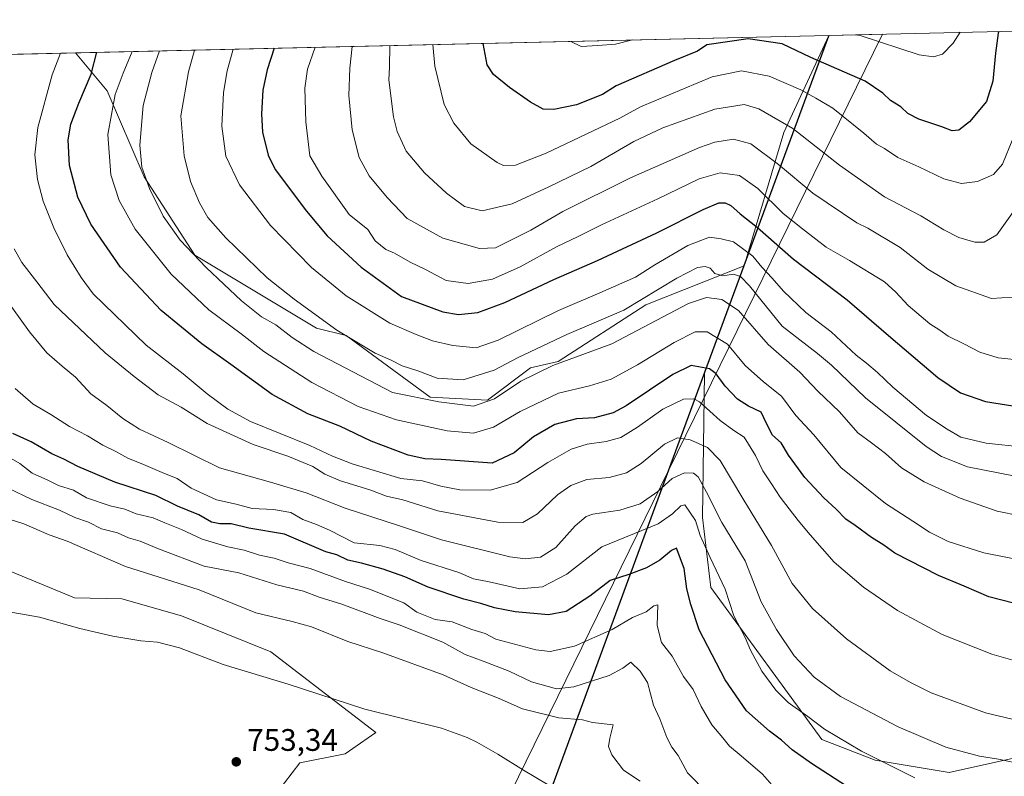
# Model space of a CAD drawing. Units: metres. Extents: x 658776 to 661232, y 4723313 to 4725679.
# Drawn here: x 660547 to 660864, y 4725435 to 4725679 of the extents above; entities that cross this region are included whole.
import ezdxf

# ---------------------------------------------------------------- set-up
doc = ezdxf.new("R2010")
doc.units = ezdxf.units.M
doc.header["$MEASUREMENT"] = 0
for name, color, linetype, lineweight in [('Arbolado forestal CxS', 92, 'Continuous', 0), ('Comarca', 135, 'Continuous', 13), ('Comarca CxS', 21, 'Continuous', 0), ('Comunidad autónoma', 142, 'Continuous', 30), ('Comunidad Autónoma CxS', 142, 'Continuous', 0), ('Cultivos herbáceos CxS', 92, 'Continuous', 0), ('Curva de nivel maestra', 30, 'Continuous', 30), ('Curva de nivel normal', 30, 'Continuous', 0), ('Espacio natural protegido', 121, 'Continuous', 13), ('Espacio natural protegido CxS', 121, 'Continuous', 0), ('Matorral CxS', 135, 'Continuous', 0), ('Municipio', 91, 'Continuous', 13), ('Municipio CxS', 4, 'Continuous', 0), ('Provincia', 7, 'Continuous', 0), ('Provincia CxS', 1, 'Continuous', 0), ('Punto de cota en terreno', 7, 'Continuous', 0), ('Rótulo de punto de cota en terreno', 7, 'Continuous', 0)]:
    doc.layers.add(name, color=color, linetype=linetype, lineweight=lineweight)
doc.styles.add('Style-Arial', font='txt')

# ---------------------------------------------------------------- blocks, each defined once
blk = doc.blocks.new('5PATER')
at = {"layer": 'Provincia CxS', "linetype": 'Continuous', "lineweight": 0}
h = blk.add_hatch(color=51, dxfattribs=at)
edge = h.paths.add_edge_path()
edge.add_ellipse((0, 0), major_axis=(-0.1095731443231308, -0.1110710700762829), ratio=0.9994222409660322, start_angle=0, end_angle=360)

msp = doc.modelspace()

# ---------------------------------------------------------------- linework, layer by layer
at = {"layer": 'Arbolado forestal CxS', "color": 92, "linetype": 'Continuous', "lineweight": 0, "extrusion": (0.01190048269316774, 0.0002759080520077692, 0.9999291486832537), "elevation": 10021.74826410073, "flags": 128}
msp.add_lwpolyline([(660750.5902124739, 4725670.990190413), (660968.0947312334, 4725676.032590604)], dxfattribs=at)
at = {"layer": 'Arbolado forestal CxS', "color": 92, "linetype": 'Continuous', "lineweight": 0, "extrusion": (-0.2344247737744767, -0.005435038588154869, 0.9721190697627172), "elevation": -179763.6605802944, "flags": 128}
msp.add_lwpolyline([(-4709087.578799209, 748641.3002333726), (-4709087.578799209, 748890.7042856195)], dxfattribs=at)
at = {"layer": 'Arbolado forestal CxS', "color": 92, "linetype": 'Continuous', "lineweight": 0, "extrusion": (0.095092308901886, -0.4750256340363501, 0.8748188954269747), "elevation": -2181231.250565639, "flags": 128}
msp.add_lwpolyline([(1575550.782964212, 3940625.337223244), (1575530.451864403, 3940593.611974404), (1575509.449754586, 3940548.302457568)], dxfattribs=at)
msp.add_lwpolyline([(1575550.782964212, 3940625.337223244), (1575530.451864403, 3940593.611974404), (1575509.449754586, 3940548.302457568)], dxfattribs=at)
at = {"layer": 'Arbolado forestal CxS', "color": 92, "linetype": 'Continuous', "lineweight": 0}
for points in [[(660941.1076999997, 4725457.4619, 788.2572999999975), (660846.2329000002, 4725436.369100001, 782.2869000000064), (660822.4205, 4725440.337900001, 780.0442999999942), (660805.2225000003, 4725446.952500001, 778.451199999996), (660769.5038000002, 4725495.9005, 777.4339000000036), (660766.8579000002, 4725518.390100001, 780.928700000004), (660767.5658999998, 4725564.918500001, 799.3525999999983), (660773.1838999996, 4725580.186699999, 806.4572000000044), (660780.2445, 4725599.3751, 816.7054000000062), (660780.2467, 4725599.381800001, 816.7091999999975), (660793.0597999999, 4725642.370800001, 838.6594000000041), (660807.5475000005, 4725673.575400001, 854.0286000000051), (661025.0366000002, 4725678.617799999, 851.4388000000035), (661017.7059000004, 4725658.8717, 845.5785000000034), (661015.0294000005, 4725652.0483, 842.4195000000036), (661004.5719, 4725626.761299999, 831.2658999999985), (660993.8302999996, 4725600.7457, 819.3196999999927)], [(660780.2467, 4725599.381800001, 816.7091999999975), (660748.6903999997, 4725586.8737, 815.7978000000003), (660720.3967000004, 4725568.608300001, 811.9233999999997), (660711.5346999997, 4725566.553300001, 813.4106999999932), (660697.7267000005, 4725556.154899999, 811.670499999993), (660679.2834999999, 4725557.116900001, 811.2932000000002), (660652.2698999997, 4725576.996900001, 815.032600000006), (660642.7001, 4725579.3781, 813.4560000000056), (660603.5555999996, 4725602.8685, 809.7690000000002), (660587.2566999998, 4725628.0123, 809.0877000000038), (660575.3642999995, 4725655.7711, 801.9345999999932), (660565.1623000001, 4725667.955800001, 795.5464000000065), (660807.5475000005, 4725673.575400001, 854.0286000000051), (660793.0597999999, 4725642.370800001, 838.6594000000041)]]:
    msp.add_polyline3d(points, close=True, dxfattribs=at)
for points in [[(660565.1622000001, 4725667.956, 795.5464000000065), (660575.3642999995, 4725655.7711, 801.9345999999932), (660587.2566999998, 4725628.0123, 809.0877000000038), (660603.5555999996, 4725602.8685, 809.7690000000002), (660642.7001, 4725579.3781, 813.4560000000056), (660652.2698999997, 4725576.996900001, 815.032600000006), (660679.2834999999, 4725557.116900001, 811.2932000000002), (660697.7267000005, 4725556.154899999, 811.670499999993), (660711.5346999997, 4725566.553300001, 813.4106999999932), (660720.3967000004, 4725568.608300001, 811.9233999999997), (660748.6903999997, 4725586.8737, 815.7978000000003), (660780.2467, 4725599.381800001, 816.7091999999975)], [(660780.2467, 4725599.381800001, 816.7091999999975), (660780.2445, 4725599.3751, 816.7054000000062), (660773.1838999996, 4725580.186699999, 806.4572000000044), (660767.5658999998, 4725564.918500001, 799.3525999999983), (660766.8579000002, 4725518.390100001, 780.928700000004), (660769.5038000002, 4725495.9005, 777.4339000000036), (660805.2225000003, 4725446.952500001, 778.451199999996), (660822.4205, 4725440.337900001, 780.0442999999942), (660846.2329000002, 4725436.369100001, 782.2869000000064), (660941.1076999997, 4725457.4619, 788.2572999999975)]]:
    msp.add_polyline3d(points, dxfattribs=at)
at = {"layer": 'Comarca', "color": 135, "linetype": 'Continuous', "lineweight": 13, "flags": 128}
for points in [[(660756.0810000012, 4725533.784400002), (660807.474900001, 4725673.466000002), (660807.5197860568, 4725673.574766207)], [(660778.6881000003, 4724544.391100002), (660774.4020000016, 4724565.384999999), (660766.6151000018, 4724584.472000001), (660710.4350000016, 4724732.142100002), (660709.4571000012, 4724757.403100003), (660706.4259000017, 4724832.291000001), (660705.7079000019, 4724892.8861), (660710.3431000012, 4725001.674099999), (660714.2891000012, 4725074.664000002), (660715.1609000008, 4725090.771099999), (660715.8280000014, 4725098.542099999), (660717.7540999996, 4725138.910099999), (660717.9711000001, 4725143.464100001), (660715.1480000019, 4725179.9801), (660704.2900999998, 4725381.844100002), (660707.4119000002, 4725401.506100002), (660720.4650000008, 4725436.9851), (660756.0810000012, 4725533.784400002)]]:
    msp.add_lwpolyline(points, dxfattribs=at)
at = {"layer": 'Comarca CxS', "color": 21, "linetype": 'Continuous', "lineweight": 0, "flags": 128}
msp.add_lwpolyline([(658776.2100011986, 4725626.479982734), (660807.5198525571, 4725673.574778286), (660807.4749400008, 4725673.466000001), (660756.0810105501, 4725533.78439612), (660720.4650000003, 4725436.985059999), (660707.4119399999, 4725401.506119999), (660704.2900599987, 4725381.84412), (660715.1479999992, 4725179.980059999), (660717.9710599991, 4725143.46406), (660717.7540599986, 4725138.91006), (660715.828000001, 4725098.542119998), (660715.1609400006, 4725090.771119999), (660714.2890600002, 4725074.664000001), (660710.3430600002, 4725001.67412), (660705.7079399994, 4724892.886059999), (660706.4259400015, 4724832.291), (660709.4570600002, 4724757.403060001), (660710.4349999988, 4724732.142120002), (660766.6150600007, 4724584.472), (660774.4019999988, 4724565.385), (660778.6880599993, 4724544.391060001)], dxfattribs=at)
at = {"layer": 'Comunidad autónoma', "color": 142, "linetype": 'Continuous', "lineweight": 30, "flags": 128}
for points in [[(660756.0810000012, 4725533.784400002), (660807.474900001, 4725673.466000002), (660807.5197860568, 4725673.574766207)], [(660778.6881000003, 4724544.391100002), (660774.4020000016, 4724565.384999999), (660766.6151000018, 4724584.472000001), (660710.4350000016, 4724732.142100002), (660709.4571000012, 4724757.403100003), (660706.4259000017, 4724832.291000001), (660705.7079000019, 4724892.8861), (660710.3431000012, 4725001.674099999), (660714.2891000012, 4725074.664000002), (660715.1609000008, 4725090.771099999), (660715.8280000014, 4725098.542099999), (660717.7540999996, 4725138.910099999), (660717.9711000001, 4725143.464100001), (660715.1480000019, 4725179.9801), (660704.2900999998, 4725381.844100002), (660707.4119000002, 4725401.506100002), (660720.4650000008, 4725436.9851), (660756.0810000012, 4725533.784400002)]]:
    msp.add_lwpolyline(points, dxfattribs=at)
at = {"layer": 'Comunidad Autónoma CxS', "color": 142, "linetype": 'Continuous', "lineweight": 0, "flags": 128}
msp.add_lwpolyline([(658776.2100011986, 4725626.479982734), (660807.5198525571, 4725673.574778286), (660807.4749400008, 4725673.466000001), (660756.0810105501, 4725533.78439612), (660720.4650000003, 4725436.985059999), (660707.4119399999, 4725401.506119999), (660704.2900599987, 4725381.84412), (660715.1479999992, 4725179.980059999), (660717.9710599991, 4725143.46406), (660717.7540599986, 4725138.91006), (660715.828000001, 4725098.542119998), (660715.1609400006, 4725090.771119999), (660714.2890600002, 4725074.664000001), (660710.3430600002, 4725001.67412), (660705.7079399994, 4724892.886059999), (660706.4259400015, 4724832.291), (660709.4570600002, 4724757.403060001), (660710.4349999988, 4724732.142120002), (660766.6150600007, 4724584.472), (660774.4019999988, 4724565.385), (660778.6880599993, 4724544.391060001)], dxfattribs=at)
at = {"layer": 'Cultivos herbáceos CxS', "color": 92, "linetype": 'Continuous', "lineweight": 0}
for points in [[(660336.1305000001, 4725662.646000001, 762.8013999999966), (660346.0970999999, 4725656.065099999, 763.2415000000037), (660356.3583000004, 4725645.553099999, 762.8175000000047), (660378.0897000004, 4725621.6481, 761.776199999993), (660411.4123000001, 4725600.641100001, 762.904999999999), (660436.0411, 4725578.183700001, 762.950800000006), (660454.1501000002, 4725532.5471, 757.8951999999991), (660499.8145000003, 4725525.829299999, 758.2595000000001), (660538.5953000003, 4725503.394500001, 756.2387000000017), (660564.8183000004, 4725492.614900001, 755.6272999999928), (660580.0743000006, 4725492.2347, 756.7195999999968), (660599.2253000002, 4725486.8375, 756.6588999999949), (660628.0081000002, 4725475.246099999, 756.4505000000064), (660661.7287, 4725449.2777, 754.1546999999993), (660651.9407000003, 4725442.390100001, 753.3341999999975), (660637.3712999999, 4725439.495300001, 753.0329999999958), (660627.4168999996, 4725426.6205, 752.8102000000072)], [(660538.5953000003, 4725503.394500001, 756.2387000000017), (660564.8183000004, 4725492.614900001, 755.6272999999928), (660580.0743000006, 4725492.2347, 756.7195999999968), (660599.2253000002, 4725486.8375, 756.6588999999949), (660628.0081000002, 4725475.246099999, 756.4505000000064), (660661.7287, 4725449.2777, 754.1546999999993), (660651.9407000003, 4725442.390100001, 753.3341999999975), (660637.3712999999, 4725439.495300001, 753.0329999999958), (660627.4168999996, 4725426.6205, 752.8102000000072), (660631.3529000003, 4725419.060500001, 752.4529999999941), (660626.4067000002, 4725410.717700001, 752.2617000000029), (660607.0482999999, 4725390.058900001, 752.3638999999966), (660589.3772999998, 4725382.7733, 752.8635000000068), (660574.5994999995, 4725392.692299999, 752.9437999999938), (660560.7594999997, 4725393.604499999, 753.199099999998), (660543.2975000005, 4725400.1557, 753.5181000000011)]]:
    msp.add_polyline3d(points, dxfattribs=at)
at = {"layer": 'Curva de nivel maestra', "color": 30, "linetype": 'Continuous', "lineweight": 30, "flags": 128}
for points, elevation in [([(660862.1771000001, 4725674.842), (660862.0099999999, 4725674.3101), (660861.1200000001, 4725667.880100001), (660860.2699999996, 4725658.880100001), (660858.25, 4725652.3101), (660852.7699999996, 4725645.770099999), (660849.3399999999, 4725643.030099999), (660847.2000000002, 4725642.8201), (660843.8700000001, 4725644.100099999), (660836.4600000001, 4725646.610099999), (660832.9100000003, 4725648.460100001), (660830.7300000006, 4725650.5801), (660827.4000000004, 4725652.5801), (660824.8399999999, 4725655.020099999), (660819.1699999999, 4725658.860099999), (660801.7699999996, 4725666.5001), (660792.5199999996, 4725670.8201), (660781.5499999998, 4725672.5001), (660768.2400000002, 4725670.540100001), (660765.3099999997, 4725668.540100001), (660757.8499999996, 4725665.4801), (660739.0800000001, 4725657.350099999), (660734.7000000002, 4725654.5801), (660726.2999999998, 4725651.200099999), (660719.0800000001, 4725649.6801), (660715.6500000004, 4725649.840100001), (660711.5199999996, 4725652.050100001), (660704.8300000001, 4725656.790100001), (660699.5999999996, 4725660.950099999), (660697.6100000005, 4725664.090100001), (660696.3145000003, 4725670.9965)], 850), ([(660629.0601000005, 4725669.4373), (660626.79, 4725662.450099999), (660625.4199999999, 4725655.890100001), (660625.04, 4725648.3301), (660625.2999999998, 4725642.4101), (660627.1900000004, 4725635.0601), (660629.3799999999, 4725630.380100001), (660639.4500000002, 4725617.0001), (660646.0800000001, 4725609.030099999), (660657.0999999996, 4725598.9901), (660670, 4725589.520099999), (660683.3200000003, 4725584.640100001), (660688.3300000001, 4725583.800100001), (660694.5800000001, 4725584.380100001), (660703.2999999998, 4725587.610099999), (660719.0099999999, 4725595.040100001), (660733.0700000003, 4725601.110099999), (660752.2000000002, 4725610.030099999), (660767.0599999997, 4725617.520099999), (660772.1399999997, 4725619.6601), (660774.1799999997, 4725619.700099999), (660775.9800000006, 4725618.840100001), (660779, 4725616.190099999), (660784.54, 4725611.720100001), (660796.2000000002, 4725601.540100001), (660813.3899999997, 4725588.5001), (660826.6799999997, 4725577.020099999), (660842.5899999999, 4725563.450099999), (660849.8399999999, 4725558.5001), (660857.9600000001, 4725555.710100001), (660869.3899999997, 4725553.9901)], 825), ([(660866.9699999997, 4725490.840100001), (660859, 4725492.870100001), (660851.0700000003, 4725496.360099999), (660842.8499999996, 4725499.770099999), (660828.7199999997, 4725506.920100001), (660825.1699999999, 4725509.530099999), (660821.25, 4725511.950099999), (660815.9600000001, 4725515.9101), (660812.9800000006, 4725517.860099999), (660809.8600000005, 4725521.140100001), (660805.8700000001, 4725524.7301), (660799.7599999999, 4725531.300100001), (660794.5, 4725538.4801), (660792.1600000003, 4725542.460100001), (660789.3399999999, 4725544.970100001), (660787.4400000004, 4725548.710100001), (660785.7800000003, 4725552.3201), (660781.6399999997, 4725554.290100001), (660778.1799999997, 4725556.520099999), (660774.2000000002, 4725560.670100001), (660771.3099999997, 4725564.610099999), (660769.1600000003, 4725566.290100001), (660763.2800000003, 4725567.350099999), (660757.2800000003, 4725564.4901), (660742.3600000005, 4725554.3201), (660738.0800000001, 4725552.1601), (660732.0800000001, 4725550.5101), (660726.3700000001, 4725550.130100001), (660719.3799999999, 4725548.380100001), (660712.5499999998, 4725544.4001), (660706.2999999998, 4725539.2301), (660699.2000000002, 4725535.970100001), (660682.8499999996, 4725537.130100001), (660677.5, 4725537.340100001), (660672.1500000004, 4725538.4901), (660660.2400000002, 4725543.050100001), (660650.2199999997, 4725547.8201), (660639.9500000002, 4725551.8201), (660628.4000000004, 4725557.9801), (660615.1100000005, 4725567.690099999), (660605.7999999998, 4725574.290100001), (660592.6799999997, 4725585.090100001), (660579.6600000003, 4725598.970100001), (660570.0999999996, 4725612.8201), (660565.9000000004, 4725621.5601), (660563.1799999997, 4725631.6501), (660562.7599999999, 4725639.950099999), (660563.6299999999, 4725645.050100001), (660566.25, 4725651.720100001), (660570.1900000004, 4725661.140100001), (660572.0033, 4725668.114399999)], 800.0000000000001), ([(660813.2000000002, 4725431.9801), (660801.9000000004, 4725439.2601), (660795.7699999996, 4725443.720100001), (660792.2699999996, 4725446.8201), (660788.4199999999, 4725449.7301), (660780.9800000006, 4725456.190099999), (660774.2100000001, 4725466.2401), (660765.7999999998, 4725482.340100001), (660763.0800000001, 4725490.450099999), (660761.7999999998, 4725495.530099999), (660760.9299999997, 4725502.030099999), (660758.5199999996, 4725508.550100001), (660756.8700000001, 4725507.860099999), (660753.2000000002, 4725504.720100001), (660748.8700000001, 4725502.200099999), (660743.2000000002, 4725500.090100001), (660737.2000000002, 4725498.1801), (660730.6399999997, 4725493.130100001), (660722.9699999997, 4725488.2301), (660717.3099999997, 4725487.100099999), (660706.6299999999, 4725488.120100001), (660699.9699999997, 4725489.4001), (660695.6100000005, 4725490.800100001), (660690.0700000003, 4725492.200099999), (660678.6600000003, 4725496.0101), (660671.0599999997, 4725499.300100001), (660664.1799999997, 4725501.8201), (660657.2199999997, 4725503.7501), (660652.8200000003, 4725504.670100001), (660649.2199999997, 4725506.390100001), (660645.7000000002, 4725507.4001), (660632.3799999999, 4725513.0601), (660620.9500000002, 4725514.960100001), (660615.2699999996, 4725516.380100001), (660611.54, 4725516.4001), (660608.8700000001, 4725516.9801), (660604.8200000003, 4725519.2401), (660598, 4725522.120100001), (660591.04, 4725525.460100001), (660577.7699999996, 4725529.840100001), (660565.8799999999, 4725534.8101), (660561.4400000004, 4725537.1601), (660557.5899999999, 4725538.9101), (660550.9000000004, 4725542.7601), (660545, 4725545.450099999)], 775)]:
    msp.add_lwpolyline(points, dxfattribs=dict(at, elevation=elevation))
at = {"layer": 'Curva de nivel normal', "color": 30, "linetype": 'Continuous', "lineweight": 0, "flags": 128}
for points, elevation in [([(660816.1339999996, 4725673.774599999), (660817.5499999998, 4725673.550100001), (660836.6100000005, 4725667.3101), (660841.2000000002, 4725666.630100001), (660844.0999999996, 4725667.4801), (660847.5499999998, 4725671.110099999), (660849.7937000003, 4725674.555000001)], 855), ([(660870.2199999997, 4725541.030099999), (660858.1600000003, 4725542.350099999), (660850.0099999999, 4725544.3201), (660845.6100000005, 4725546.8201), (660838.9100000003, 4725551.300100001), (660828.1200000001, 4725560.3201), (660823.2100000001, 4725565.050100001), (660819.6500000004, 4725568.100099999), (660816.3600000005, 4725570.690099999), (660808.3200000003, 4725578.130100001), (660800.0800000001, 4725584.420100001), (660792.8899999997, 4725591.2601), (660789.29, 4725595.450099999), (660785.9199999999, 4725598.940099999), (660783.0599999997, 4725602.550100001), (660776.8499999996, 4725607.110099999), (660772.8300000001, 4725608.140100001), (660769.1100000005, 4725608.630100001), (660762.1500000004, 4725605.920100001), (660751.54, 4725599.710100001), (660745.2800000003, 4725595.8201), (660733.8600000005, 4725590.710100001), (660720.5099999999, 4725585.0601), (660701.1900000004, 4725575.5101), (660694.0300000003, 4725573.0701), (660686.5899999999, 4725573.8101), (660680.0300000003, 4725575.3301), (660674.75, 4725577.350099999), (660666.3200000003, 4725580.950099999), (660652.2100000001, 4725589.720100001), (660641.0599999997, 4725598.9001), (660627.9400000004, 4725612.440099999), (660617.9000000004, 4725625.440099999), (660613.4800000006, 4725634.6501), (660612.2000000002, 4725644.390100001), (660612.7199999997, 4725655.210100001), (660613.9699999997, 4725662.1501), (660615.9107999997, 4725669.1325)], 820), ([(660642.2609000001, 4725669.7434), (660639.8099999997, 4725662.7501), (660638.9500000002, 4725656.540100001), (660639.2699999996, 4725645.720100001), (660640.5999999996, 4725634.790100001), (660644.3600000005, 4725628.270099999), (660653.2100000001, 4725615.9801), (660659.2199999997, 4725611.140100001), (660661.5199999996, 4725607.4801), (660664.9699999997, 4725604.6601), (660667.8099999997, 4725603.4801), (660672.8700000001, 4725600.610099999), (660677.7699999996, 4725598.200099999), (660684.3700000001, 4725594.670100001), (660691.4400000004, 4725593.720100001), (660699.3200000003, 4725595.090100001), (660708.2300000006, 4725599.050100001), (660719.8700000001, 4725605.550100001), (660726.8700000001, 4725608.840100001), (660734.3399999999, 4725612.5601), (660752.4500000002, 4725620.970100001), (660765.8399999999, 4725627.360099999), (660772.5099999999, 4725629.3301), (660778.7999999998, 4725628.520099999), (660784.6799999997, 4725624.2501), (660792.7800000003, 4725616.300100001), (660799.04, 4725611.290100001), (660806.6100000005, 4725605.4001), (660814.2100000001, 4725601.140100001), (660825.3799999999, 4725594.2401), (660829.0599999997, 4725590.920100001), (660833.0300000003, 4725586.690099999), (660839.9800000006, 4725580.770099999), (660843.2000000002, 4725578.710100001), (660845.8700000001, 4725576.8301), (660850.9800000006, 4725574.3201), (660856.1399999997, 4725571.620100001), (660861.9600000001, 4725569.840100001), (660867.1600000003, 4725569.2301)], 830), ([(660866.5199999996, 4725589.360099999), (660859.8600000005, 4725588.9101), (660848.3300000001, 4725592.960100001), (660839.4000000004, 4725598.3201), (660830.4800000006, 4725605.340100001), (660820.0099999999, 4725611.4901), (660816.4900000002, 4725613.300100001), (660802.3200000003, 4725622.850099999), (660791.2800000003, 4725632.020099999), (660782.4199999999, 4725638.670100001), (660776.8399999999, 4725640.140100001), (660770.8600000005, 4725639.2501), (660765.8600000005, 4725637.5101), (660743.7400000002, 4725627.770099999), (660721.9299999997, 4725616.880100001), (660711.6399999997, 4725610.870100001), (660700.2800000003, 4725605.1801), (660695.0899999999, 4725605.0001), (660683.3600000005, 4725608.360099999), (660671.8399999999, 4725614.6601), (660665.4299999997, 4725621.4301), (660659.6799999997, 4725628.340100001), (660656.4400000004, 4725634.3201), (660654.2199999997, 4725643.200099999), (660653.1399999997, 4725654.220100001), (660653.4600000001, 4725663.0701), (660654.1657999996, 4725670.019400001)], 835), ([(660867.4100000003, 4725617.640100001), (660861.5899999999, 4725609.380100001), (660857.5300000003, 4725607.0001), (660854.4600000001, 4725606.9801), (660849.3799999999, 4725608.5701), (660844.5099999999, 4725611.030099999), (660837.1399999997, 4725615.550100001), (660825.4500000002, 4725621.620100001), (660811, 4725631.800100001), (660795.9600000001, 4725643.5801), (660785.0099999999, 4725649.9801), (660780.2300000006, 4725651.290100001), (660770.8700000001, 4725649.790100001), (660754.1600000003, 4725643.8101), (660744.8200000003, 4725639.390100001), (660730.9600000001, 4725631.4101), (660717.4400000004, 4725624.8101), (660705.6399999997, 4725619.380100001), (660696, 4725617.1601), (660690.2999999998, 4725618.4901), (660684.5099999999, 4725622.800100001), (660677.4699999997, 4725629.300100001), (660671.5499999998, 4725636.3301), (660668.6699999999, 4725642.610099999), (660667.5, 4725647.3101), (660666, 4725659.2401), (660666.2100000001, 4725663.360099999), (660666.2375999996, 4725670.2994)], 840), ([(660866.7599999999, 4725640.270099999), (660863.3700000001, 4725632.110099999), (660860.4900000002, 4725628.850099999), (660855.3600000005, 4725626.5001), (660850.2000000002, 4725625.940099999), (660844.5499999998, 4725627.4101), (660836.5199999996, 4725631.270099999), (660829.7000000002, 4725634.280099999), (660825.4699999997, 4725637.120100001), (660822.8700000001, 4725638.610099999), (660818.8099999997, 4725642.1501), (660808.7800000003, 4725650.100099999), (660803.3399999999, 4725653.340100001), (660798.4900000002, 4725656.090100001), (660788.3200000003, 4725660.470100001), (660779.4199999999, 4725662.1501), (660769.9500000002, 4725660.2501), (660746.9299999997, 4725650.600099999), (660740.3300000001, 4725646.940099999), (660716.6200000001, 4725635.620100001), (660706.6799999997, 4725631.860099999), (660702.9000000004, 4725631.7501), (660700.7999999998, 4725632.620100001), (660692.2999999998, 4725638.700099999), (660686.8499999996, 4725645.340100001), (660683.8099999997, 4725651.3301), (660680.7400000002, 4725663.700099999), (660680.1213999996, 4725670.621300001)], 845), ([(660724.5175000001, 4725671.6505), (660727.8700000001, 4725670.040100001), (660733.2199999997, 4725670.300100001), (660738.8799999999, 4725670.7601), (660744.3998999996, 4725672.111500001)], 855), ([(660878.7100000001, 4725469.0801), (660859.9199999999, 4725474.450099999), (660843.9900000002, 4725480.800100001), (660829.5800000001, 4725488.530099999), (660818.6699999999, 4725495.970100001), (660809.2000000002, 4725504.020099999), (660801.5099999999, 4725512.880100001), (660797.6299999999, 4725517.5001), (660791.8099999997, 4725525.0001), (660789.1200000001, 4725529.3201), (660786.2599999999, 4725533.460100001), (660783.8899999997, 4725538.420100001), (660780.2400000002, 4725544.3301), (660777, 4725546.440099999), (660772.54, 4725549.690099999), (660765.8700000001, 4725555.6601), (660764.0499999998, 4725556.600099999), (660760.7599999999, 4725556.5101), (660754.0899999999, 4725553.3301), (660745.9600000001, 4725547.4801), (660740.5599999997, 4725544.210100001), (660735.9000000004, 4725542.840100001), (660729.7400000002, 4725542.040100001), (660724.6200000001, 4725540.4301), (660717.1200000001, 4725536.100099999), (660707.25, 4725529.7501), (660698.5199999996, 4725527.220100001), (660688.7599999999, 4725527.3101), (660682.6500000004, 4725528.4801), (660676.7999999998, 4725530.190099999), (660669.8700000001, 4725531.030099999), (660654.2100000001, 4725535.7301), (660647.79, 4725538.220100001), (660640.5199999996, 4725541.640100001), (660621.4400000004, 4725549.300100001), (660614.2100000001, 4725553.300100001), (660607.54, 4725558.2401), (660599.79, 4725564.6601), (660587.8499999996, 4725573.9101), (660570.8499999996, 4725590.380100001), (660567.0300000003, 4725595.700099999), (660562.4400000004, 4725602.920100001), (660558.1399999997, 4725611.590100001), (660554.8099999997, 4725620.190099999), (660552.9100000003, 4725627.1501), (660552.0999999996, 4725635.110099999), (660553.0599999997, 4725643.9801), (660557.7000000002, 4725660.850099999), (660560.3219999997, 4725667.843699999)], 795), ([(660870.9500000002, 4725504.340100001), (660857.3600000005, 4725507.0601), (660845.9400000004, 4725510.6601), (660839.8600000005, 4725513.720100001), (660834.5599999997, 4725517.2601), (660825.7699999996, 4725522.9001), (660811.3700000001, 4725534.540100001), (660802.6399999997, 4725545.0601), (660796.8899999997, 4725551.300100001), (660792.2599999999, 4725557.530099999), (660786.4699999997, 4725562.120100001), (660780.6500000004, 4725567.300100001), (660774.9299999997, 4725574.2401), (660768.3600000005, 4725578.210100001), (660764.5, 4725578.200099999), (660757.7999999998, 4725574.7601), (660745.9800000006, 4725567.5601), (660737.4600000001, 4725562.970100001), (660730.4699999997, 4725560.770099999), (660720.5199999996, 4725558.450099999), (660708.2199999997, 4725552.5101), (660699.5899999999, 4725547.450099999), (660693.2199999997, 4725545.5601), (660684.75, 4725546.3101), (660668.3899999997, 4725549.850099999), (660656.1500000004, 4725554.120100001), (660641.1399999997, 4725561.880100001), (660625.7100000001, 4725571.9001), (660618.4199999999, 4725577.5001), (660608.0099999999, 4725585.2301), (660595.9600000001, 4725596.7501), (660584.3600000005, 4725611.190099999), (660579.1799999997, 4725620.440099999), (660576.5300000003, 4725628.700099999), (660575.5199999996, 4725641.6501), (660577.9400000004, 4725654.5701), (660580.5099999999, 4725661.370100001), (660583.3651999999, 4725668.377900001)], 805), ([(660869.1200000001, 4725518.9901), (660861.6699999999, 4725520.440099999), (660849.8099999997, 4725524.640100001), (660838.2100000001, 4725529.920100001), (660830.8899999997, 4725534.420100001), (660825.7599999999, 4725538.9801), (660821.2000000002, 4725542.460100001), (660816.8200000003, 4725545.670100001), (660810.9600000001, 4725552.4801), (660803.9500000002, 4725559.110099999), (660798.1799999997, 4725565.2501), (660787.9900000002, 4725574.120100001), (660778.4600000001, 4725585.0001), (660773.0599999997, 4725588.620100001), (660768.1200000001, 4725589.1801), (660762.3499999996, 4725587.340100001), (660737.6699999999, 4725574.360099999), (660718.6900000004, 4725567.300100001), (660708.4100000003, 4725562.2501), (660699.9800000006, 4725556.6601), (660693.2400000002, 4725554.290100001), (660682.0999999996, 4725555.610099999), (660667.1699999999, 4725558.700099999), (660641.8799999999, 4725571.8201), (660634.8799999999, 4725576.390100001), (660629.5800000001, 4725580.420100001), (660624.9699999997, 4725583.0001), (660618.5999999996, 4725588.190099999), (660607.1799999997, 4725598.870100001), (660598.8200000003, 4725607.670100001), (660593.4000000004, 4725615.360099999), (660588.9400000004, 4725624.2601), (660586.5499999998, 4725631.1801), (660585.8600000005, 4725638.200099999), (660586.9500000002, 4725650.970100001), (660589.7000000002, 4725661.590100001), (660592.2244999995, 4725668.5833)], 810), ([(660866.9600000001, 4725531.8301), (660852.1699999999, 4725534.700099999), (660843.7999999998, 4725538.110099999), (660838.79, 4725541.3201), (660819.3399999999, 4725556.9001), (660808.4100000003, 4725567.4301), (660803.8499999996, 4725571.2501), (660792.5300000003, 4725580.050100001), (660781.9800000006, 4725593.0001), (660779.0899999999, 4725596.0001), (660776.8200000003, 4725596.7601), (660773.4299999997, 4725596.2301), (660770.8200000003, 4725596.950099999), (660769.3300000001, 4725598.620100001), (660767.7000000002, 4725599.220100001), (660765.2599999999, 4725598.880100001), (660758.6100000005, 4725595.4101), (660741.5300000003, 4725585.1501), (660723.2000000002, 4725577.300100001), (660707.5300000003, 4725569.940099999), (660699.8700000001, 4725565.8301), (660689.8700000001, 4725562.710100001), (660681.5300000003, 4725563.300100001), (660675.2800000003, 4725565.600099999), (660670.2199999997, 4725567.270099999), (660666.7400000002, 4725569.0101), (660661.5599999997, 4725571.300100001), (660649.2100000001, 4725578.720100001), (660635.54, 4725588.7301), (660626.8499999996, 4725595.5601), (660613.4800000006, 4725608.380100001), (660607.7100000001, 4725614.950099999), (660605.0599999997, 4725619.700099999), (660602.2100000001, 4725626.590100001), (660600.0899999999, 4725634.800100001), (660599.0599999997, 4725647.720100001), (660601.4699999997, 4725661.860099999), (660603.4600999998, 4725668.843800001)], 815), ([(660872.8600000005, 4725452.040100001), (660857.9000000004, 4725455.600099999), (660840.4400000004, 4725461.970100001), (660833.7599999999, 4725465.290100001), (660827.2599999999, 4725469.130100001), (660813.1500000004, 4725479.340100001), (660802.2199999997, 4725489.120100001), (660795.7400000002, 4725497.2401), (660789.1200000001, 4725509.4301), (660779.8899999997, 4725524.530099999), (660772.5800000001, 4725536.770099999), (660768.5, 4725540.940099999), (660762.9199999999, 4725543.450099999), (660758.8799999999, 4725544.0701), (660754.6799999997, 4725542.0801), (660747.1299999999, 4725535.840100001), (660742.4199999999, 4725532.790100001), (660736.7999999998, 4725531.350099999), (660729.7000000002, 4725530.630100001), (660724.5099999999, 4725528.770099999), (660720.2000000002, 4725525.700099999), (660713.8200000003, 4725519.600099999), (660709.0899999999, 4725516.860099999), (660701.0800000001, 4725516.9301), (660681.7800000003, 4725520.590100001), (660670.4299999997, 4725524.090100001), (660665.2599999999, 4725525.290100001), (660659.8399999999, 4725527.370100001), (660650.4299999997, 4725530.270099999), (660645.3700000001, 4725532.360099999), (660641.5099999999, 4725534.850099999), (660633.4699999997, 4725538.140100001), (660622.3700000001, 4725541.890100001), (660607.4699999997, 4725548.670100001), (660599.1399999997, 4725553.920100001), (660591.7199999997, 4725557.9001), (660584.0199999996, 4725563.8201), (660574.7199999997, 4725571.380100001), (660558.3399999999, 4725586.920100001), (660552.75, 4725594.300100001), (660547.9000000004, 4725600.5001), (660545.4199999999, 4725604.9301)], 790), ([(660870.1200000001, 4725438.9901), (660862.0899999999, 4725440.620100001), (660856.0300000003, 4725441.630100001), (660845.1200000001, 4725444.5701), (660829.7699999996, 4725451.090100001), (660811.2999999998, 4725460.860099999), (660802.79, 4725467.110099999), (660796.3899999997, 4725473.950099999), (660790.6500000004, 4725482.350099999), (660785.7199999997, 4725491.270099999), (660780.6299999999, 4725504.5101), (660773.1299999999, 4725516.840100001), (660768.1399999997, 4725526.590100001), (660765.5, 4725531.5101), (660763.9600000001, 4725532.720100001), (660761.0599999997, 4725532.840100001), (660757.1200000001, 4725530.9801), (660752.5, 4725526.790100001), (660746.8399999999, 4725522.780099999), (660740.29, 4725520.8201), (660731.5599999997, 4725519.5601), (660729.4100000003, 4725518.7401), (660725.8600000005, 4725515.7601), (660719.7300000006, 4725508.8101), (660714.7999999998, 4725505.670100001), (660709.7699999996, 4725505.170100001), (660704.9299999997, 4725505.800100001), (660682.8899999997, 4725511.2501), (660669.3799999999, 4725515.790100001), (660651.9400000004, 4725521.460100001), (660639.3399999999, 4725526.370100001), (660627.9400000004, 4725529.8101), (660611.5, 4725534.390100001), (660594.9500000002, 4725542.600099999), (660585.7599999999, 4725546.9001), (660580.4000000004, 4725550.270099999), (660575.2300000006, 4725554.420100001), (660570.0499999998, 4725558.2401), (660565.1200000001, 4725563.630100001), (660560.9199999999, 4725567.0801), (660555.9600000001, 4725571.470100001), (660550.3799999999, 4725578.1601), (660542.4600000001, 4725589.210100001)], 785), ([(660545.7599999999, 4725559.940099999), (660551.54, 4725554.9001), (660557.2000000002, 4725551.5601), (660563.2199999997, 4725547.7501), (660569.0599999997, 4725544.710100001), (660573.9000000004, 4725541.7601), (660578.1299999999, 4725539.6501), (660582, 4725537.520099999), (660587.0099999999, 4725535.530099999), (660593.7599999999, 4725532.610099999), (660597.8899999997, 4725530.960100001), (660602.3200000003, 4725527.8301), (660610.54, 4725524.0701), (660616.9000000004, 4725522.7301), (660621.9699999997, 4725521.290100001), (660628.8399999999, 4725521.0001), (660634.4199999999, 4725520.020099999), (660638.3200000003, 4725517.840100001), (660642.7000000002, 4725516.220100001), (660646.8700000001, 4725514.390100001), (660654.7999999998, 4725510.3301), (660663.0899999999, 4725509.4001), (660667.9600000001, 4725508.1601), (660676.3899999997, 4725504.590100001), (660688.5199999996, 4725500.720100001), (660693.2199999997, 4725498.7501), (660698.2199999997, 4725497.7501), (660708.1299999999, 4725495.520099999), (660715.3700000001, 4725496.140100001), (660723.1900000004, 4725500.2301), (660734.5099999999, 4725508.9801), (660752.6299999999, 4725516.450099999), (660757.2599999999, 4725519.620100001), (660759.9100000003, 4725522.220100001), (660761.2400000002, 4725522.4801), (660764.5899999999, 4725517.450099999), (660766.1100000005, 4725512.640100001), (660769.29, 4725505.530099999), (660774.1299999999, 4725495.3301), (660776.9400000004, 4725486.7601), (660780.5999999996, 4725479.840100001), (660782.3600000005, 4725475.7601), (660785.9299999997, 4725468.9901), (660790.4199999999, 4725462.860099999), (660794.4600000001, 4725458.920100001), (660800.8099999997, 4725454.4001), (660806.1699999999, 4725450.300100001), (660818.0700000003, 4725443.290100001), (660835.2000000002, 4725434.6801)], 780), ([(660543.7599999999, 4725537.9001), (660547.29, 4725535.860099999), (660551.2599999999, 4725532.710100001), (660556.2699999996, 4725530.460100001), (660559.6900000004, 4725528.690099999), (660564.5599999997, 4725527.280099999), (660568.75, 4725524.710100001), (660576.2599999999, 4725522.1601), (660581, 4725521.0801), (660584.6399999997, 4725519.600099999), (660590.1600000003, 4725518.340100001), (660593.8700000001, 4725516.720100001), (660599.2599999999, 4725514.530099999), (660605.8799999999, 4725511.420100001), (660614.1699999999, 4725509.040100001), (660619.4100000003, 4725507.950099999), (660624.3700000001, 4725506.280099999), (660629.0800000001, 4725505.300100001), (660633.5700000003, 4725503.840100001), (660640.6399999997, 4725502.040100001), (660652.0199999996, 4725497.790100001), (660659.7000000002, 4725495.340100001), (660670.7400000002, 4725490.970100001), (660675.0099999999, 4725488.020099999), (660680.8600000005, 4725485.630100001), (660686.3499999996, 4725484.8101), (660692.6500000004, 4725482.4301), (660696.9400000004, 4725481.0801), (660700.3399999999, 4725479.300100001), (660713.2699999996, 4725475.860099999), (660717.8799999999, 4725475.3301), (660725.7400000002, 4725477.0001), (660737.7599999999, 4725482.4101), (660744.4000000004, 4725486.290100001), (660748.7400000002, 4725488.0701), (660751.2300000006, 4725489.9801), (660752.4800000006, 4725490.290100001), (660752.3399999999, 4725483.710100001), (660753.6299999999, 4725478.200099999), (660757.0999999996, 4725473.8101), (660760.79, 4725467.3201), (660763.9199999999, 4725463.110099999), (660766.4699999997, 4725457.670100001), (660769.9000000004, 4725451.770099999), (660773.3899999997, 4725447.5801), (660775.5300000003, 4725444.860099999), (660779.3600000005, 4725441.7601), (660786.1600000003, 4725435.8301), (660789.1600000003, 4725432.360099999)], 770), ([(660543.54, 4725527.860099999), (660551.0899999999, 4725524.2501), (660560.0199999996, 4725520.780099999), (660564.9299999997, 4725518.4301), (660569.3899999997, 4725516.9101), (660573.5, 4725514.840100001), (660578.6699999999, 4725513.470100001), (660582.2400000002, 4725511.920100001), (660586.0099999999, 4725510.860099999), (660591.8099999997, 4725508.3301), (660606.5599999997, 4725502.7401), (660617.7300000006, 4725500.590100001), (660629.9600000001, 4725496.8201), (660638.5099999999, 4725494.690099999), (660643.5599999997, 4725492.840100001), (660650.8799999999, 4725490.5001), (660663.1299999999, 4725485.960100001), (660669.3099999997, 4725483.9001), (660683.2999999998, 4725478.3301), (660690.5499999998, 4725474.370100001), (660696.2699999996, 4725472.2401), (660704.6299999999, 4725468.940099999), (660711.8899999997, 4725465.5801), (660719.8700000001, 4725463.280099999), (660725.5300000003, 4725463.920100001), (660736.8700000001, 4725467.550100001), (660741.29, 4725469.970100001), (660743.8600000005, 4725471.860099999), (660746.8300000001, 4725469.0001), (660749.2199999997, 4725465.360099999), (660751.0599999997, 4725458.050100001), (660753.1799999997, 4725453.690099999), (660755.4000000004, 4725447.6601), (660757.0199999996, 4725444.4901), (660759.0300000003, 4725441.890100001), (660762.0999999996, 4725436.290100001), (660768.5199999996, 4725429.7501)], 765), ([(660537.9199999999, 4725519.6801), (660548.4900000002, 4725516.350099999), (660556.6699999999, 4725512.8201), (660562.5300000003, 4725510.840100001), (660581.2599999999, 4725502.690099999), (660604.9699999997, 4725495.1801), (660623.2100000001, 4725487.7401), (660634.8200000003, 4725484.9901), (660641.04, 4725483.2601), (660652.79, 4725478.5801), (660664.0800000001, 4725474.940099999), (660683.4699999997, 4725467.850099999), (660692.4199999999, 4725463.6801), (660701.4500000002, 4725460.1601), (660708.9800000006, 4725456.850099999), (660720.6299999999, 4725453.950099999), (660728.2999999998, 4725453.290100001), (660731.5300000003, 4725452.5001), (660738.0999999996, 4725451.710100001), (660737.0199999996, 4725447.4301), (660736.6500000004, 4725444.7301), (660737.6600000003, 4725442.040100001), (660741.4100000003, 4725437.100099999), (660746.8499999996, 4725433.600099999)], 760), ([(660540.6399999997, 4725488.630100001), (660553.6200000001, 4725486.4101), (660566.5800000001, 4725482.7301), (660577.2100000001, 4725480.210100001), (660586.2100000001, 4725478.800100001), (660591.54, 4725478.370100001), (660598.5800000001, 4725476.4801), (660612.6900000004, 4725471.0801), (660633.5800000001, 4725464.780099999), (660658.2000000002, 4725456.7501), (660682.9400000004, 4725450.700099999), (660691.1600000003, 4725447.600099999), (660694.2800000003, 4725446.140100001), (660701.0800000001, 4725442.280099999), (660709.2599999999, 4725437.120100001), (660717.2100000001, 4725432.4001)], 755)]:
    msp.add_lwpolyline(points, dxfattribs=dict(at, elevation=elevation))
at = {"layer": 'Espacio natural protegido', "color": 121, "linetype": 'Continuous', "lineweight": 13, "flags": 128}
for points in [[(660824.7442796542, 4725673.974106479), (660824.6878000017, 4725673.714500001), (660756.0810000012, 4725533.784400002)], [(660756.0810000012, 4725533.784400002), (660807.474900001, 4725673.466000002), (660807.5197860568, 4725673.574766207)], [(660756.0810000012, 4725533.784400002), (660692.3103000012, 4725403.718400001), (660702.1814000015, 4725158.720299999), (660688.302400002, 4724900.722400002), (660693.7373000009, 4724734.223700001), (660754.671700001, 4724580.723900001), (660767.7330000007, 4724516.224300004), (660811.9171000018, 4724322.725099998), (660870.2250000002, 4724072.726400001), (660888.3740000012, 4724069.262600001)], [(660778.6881000003, 4724544.391100002), (660774.4020000016, 4724565.384999999), (660766.6151000018, 4724584.472000001), (660710.4350000016, 4724732.142100002), (660709.4571000012, 4724757.403100003), (660706.4259000017, 4724832.291000001), (660705.7079000019, 4724892.8861), (660710.3431000012, 4725001.674099999), (660714.2891000012, 4725074.664000002), (660715.1609000008, 4725090.771099999), (660715.8280000014, 4725098.542099999), (660717.7540999996, 4725138.910099999), (660717.9711000001, 4725143.464100001), (660715.1480000019, 4725179.9801), (660704.2900999998, 4725381.844100002), (660707.4119000002, 4725401.506100002), (660720.4650000008, 4725436.9851), (660756.0810000012, 4725533.784400002)]]:
    msp.add_lwpolyline(points, dxfattribs=at)
at = {"layer": 'Espacio natural protegido CxS', "color": 121, "linetype": 'Continuous', "lineweight": 0, "flags": 128}
for points in [[(658776.2100011986, 4725626.479982734), (660807.5198525571, 4725673.574778286), (660824.7443000001, 4725673.974199999), (660824.6878000011, 4725673.7145), (660756.0810105501, 4725533.78439612), (660692.3103000006, 4725403.718400001), (660702.1814000009, 4725158.7203), (660688.3024000014, 4724900.722400002), (660693.7373000003, 4724734.2237), (660754.6717000004, 4724580.723900001), (660767.7330000001, 4724516.224300002)], [(658776.2100011986, 4725626.479982734), (660807.5198525571, 4725673.574778286), (660807.4749400008, 4725673.466000001), (660756.0810105501, 4725533.78439612), (660720.4650000003, 4725436.985059999), (660707.4119399999, 4725401.506119999), (660704.2900599987, 4725381.84412), (660715.1479999992, 4725179.980059999), (660717.9710599991, 4725143.46406), (660717.7540599986, 4725138.91006), (660715.828000001, 4725098.542119998), (660715.1609400006, 4725090.771119999), (660714.2890600002, 4725074.664000001), (660710.3430600002, 4725001.67412), (660705.7079399994, 4724892.886059999), (660706.4259400015, 4724832.291), (660709.4570600002, 4724757.403060001), (660710.4349999988, 4724732.142120002), (660766.6150600007, 4724584.472), (660774.4019999988, 4724565.385), (660778.6880599993, 4724544.391060001)]]:
    msp.add_lwpolyline(points, dxfattribs=at)
at = {"layer": 'Matorral CxS', "color": 135, "linetype": 'Continuous', "lineweight": 0, "extrusion": (-0.1414571218695455, -0.003279562730547803, 0.9899389512190542), "elevation": -108152.2287880251, "flags": 128}
msp.add_lwpolyline([(-4709087.907493761, 762053.8072423988), (-4709087.90749376, 762285.2286287389)], dxfattribs=at)
at = {"layer": 'Matorral CxS', "color": 135, "linetype": 'Continuous', "lineweight": 0}
for points in [[(660336.1306999996, 4725662.6459, 762.8013999999966), (660565.1623000001, 4725667.955800001, 795.5464000000065), (660575.3642999995, 4725655.7711, 801.9345999999932), (660587.2566999998, 4725628.0123, 809.0877000000038), (660603.5555999996, 4725602.8685, 809.7690000000002), (660642.7001, 4725579.3781, 813.4560000000056), (660652.2698999997, 4725576.996900001, 815.032600000006), (660679.2834999999, 4725557.116900001, 811.2932000000002), (660697.7267000005, 4725556.154899999, 811.670499999993), (660711.5346999997, 4725566.553300001, 813.4106999999932), (660720.3967000004, 4725568.608300001, 811.9233999999997), (660748.6903999997, 4725586.8737, 815.7978000000003), (660780.2467, 4725599.381800001, 816.7091999999975), (660780.2445, 4725599.3751, 816.7054000000062), (660773.1838999996, 4725580.186699999, 806.4572000000044), (660767.5658999998, 4725564.918500001, 799.3525999999983), (660766.8579000002, 4725518.390100001, 780.928700000004), (660769.5038000002, 4725495.9005, 777.4339000000036), (660805.2225000003, 4725446.952500001, 778.451199999996), (660822.4205, 4725440.337900001, 780.0442999999942), (660846.2329000002, 4725436.369100001, 782.2869000000064), (660941.1076999997, 4725457.4619, 788.2572999999975)], [(660565.1622000001, 4725667.956, 795.5464000000065), (660575.3642999995, 4725655.7711, 801.9345999999932), (660587.2566999998, 4725628.0123, 809.0877000000038), (660603.5555999996, 4725602.8685, 809.7690000000002), (660642.7001, 4725579.3781, 813.4560000000056), (660652.2698999997, 4725576.996900001, 815.032600000006), (660679.2834999999, 4725557.116900001, 811.2932000000002), (660697.7267000005, 4725556.154899999, 811.670499999993), (660711.5346999997, 4725566.553300001, 813.4106999999932), (660720.3967000004, 4725568.608300001, 811.9233999999997), (660748.6903999997, 4725586.8737, 815.7978000000003), (660780.2467, 4725599.381800001, 816.7091999999975)], [(660336.1305000001, 4725662.646000001, 762.8013999999966), (660346.0970999999, 4725656.065099999, 763.2415000000037), (660356.3583000004, 4725645.553099999, 762.8175000000047), (660378.0897000004, 4725621.6481, 761.776199999993), (660411.4123000001, 4725600.641100001, 762.904999999999), (660436.0411, 4725578.183700001, 762.950800000006), (660454.1501000002, 4725532.5471, 757.8951999999991), (660499.8145000003, 4725525.829299999, 758.2595000000001), (660538.5953000003, 4725503.394500001, 756.2387000000017), (660564.8183000004, 4725492.614900001, 755.6272999999928), (660580.0743000006, 4725492.2347, 756.7195999999968), (660599.2253000002, 4725486.8375, 756.6588999999949), (660628.0081000002, 4725475.246099999, 756.4505000000064), (660661.7287, 4725449.2777, 754.1546999999993), (660651.9407000003, 4725442.390100001, 753.3341999999975), (660637.3712999999, 4725439.495300001, 753.0329999999958), (660627.4168999996, 4725426.6205, 752.8102000000072)], [(660780.2467, 4725599.381800001, 816.7091999999975), (660780.2445, 4725599.3751, 816.7054000000062), (660773.1838999996, 4725580.186699999, 806.4572000000044), (660767.5658999998, 4725564.918500001, 799.3525999999983), (660766.8579000002, 4725518.390100001, 780.928700000004), (660769.5038000002, 4725495.9005, 777.4339000000036), (660805.2225000003, 4725446.952500001, 778.451199999996), (660822.4205, 4725440.337900001, 780.0442999999942), (660846.2329000002, 4725436.369100001, 782.2869000000064), (660941.1076999997, 4725457.4619, 788.2572999999975)], [(660627.4168999996, 4725426.6205, 752.8102000000072), (660637.3712999999, 4725439.495300001, 753.0329999999958), (660651.9407000003, 4725442.390100001, 753.3341999999975), (660661.7287, 4725449.2777, 754.1546999999993), (660628.0081000002, 4725475.246099999, 756.4505000000064), (660599.2253000002, 4725486.8375, 756.6588999999949), (660580.0743000006, 4725492.2347, 756.7195999999968), (660564.8183000004, 4725492.614900001, 755.6272999999928), (660538.5953000003, 4725503.394500001, 756.2387000000017)]]:
    msp.add_polyline3d(points, dxfattribs=at)
at = {"layer": 'Municipio', "color": 91, "linetype": 'Continuous', "lineweight": 13, "flags": 128}
for points in [[(660756.0810000012, 4725533.784400002), (660807.474900001, 4725673.466000002), (660807.5197860568, 4725673.574766207)], [(660778.6881000003, 4724544.391100002), (660774.4020000016, 4724565.384999999), (660766.6151000018, 4724584.472000001), (660710.4350000016, 4724732.142100002), (660709.4571000012, 4724757.403100003), (660706.4259000017, 4724832.291000001), (660705.7079000019, 4724892.8861), (660710.3431000012, 4725001.674099999), (660714.2891000012, 4725074.664000002), (660715.1609000008, 4725090.771099999), (660715.8280000014, 4725098.542099999), (660717.7540999996, 4725138.910099999), (660717.9711000001, 4725143.464100001), (660715.1480000019, 4725179.9801), (660704.2900999998, 4725381.844100002), (660707.4119000002, 4725401.506100002), (660720.4650000008, 4725436.9851), (660756.0810000012, 4725533.784400002)]]:
    msp.add_lwpolyline(points, dxfattribs=at)
at = {"layer": 'Municipio CxS', "color": 4, "linetype": 'Continuous', "lineweight": 0, "flags": 128}
msp.add_lwpolyline([(658776.2100011986, 4725626.479982734), (660807.5198525571, 4725673.574778286), (660807.4749400008, 4725673.466000001), (660756.0810105501, 4725533.78439612), (660720.4650000003, 4725436.985059999), (660707.4119399999, 4725401.506119999), (660704.2900599987, 4725381.84412), (660715.1479999992, 4725179.980059999), (660717.9710599991, 4725143.46406), (660717.7540599986, 4725138.91006), (660715.828000001, 4725098.542119998), (660715.1609400006, 4725090.771119999), (660714.2890600002, 4725074.664000001), (660710.3430600002, 4725001.67412), (660705.7079399994, 4724892.886059999), (660706.4259400015, 4724832.291), (660709.4570600002, 4724757.403060001), (660710.4349999988, 4724732.142120002), (660766.6150600007, 4724584.472), (660774.4019999988, 4724565.385), (660778.6880599993, 4724544.391060001)], dxfattribs=at)
at = {"layer": 'Provincia', "color": 7, "linetype": 'Continuous', "lineweight": 0, "flags": 128}
for points in [[(660756.0810000012, 4725533.784400002), (660807.474900001, 4725673.466000002), (660807.5197860568, 4725673.574766207)], [(660778.6881000003, 4724544.391100002), (660774.4020000016, 4724565.384999999), (660766.6151000018, 4724584.472000001), (660710.4350000016, 4724732.142100002), (660709.4571000012, 4724757.403100003), (660706.4259000017, 4724832.291000001), (660705.7079000019, 4724892.8861), (660710.3431000012, 4725001.674099999), (660714.2891000012, 4725074.664000002), (660715.1609000008, 4725090.771099999), (660715.8280000014, 4725098.542099999), (660717.7540999996, 4725138.910099999), (660717.9711000001, 4725143.464100001), (660715.1480000019, 4725179.9801), (660704.2900999998, 4725381.844100002), (660707.4119000002, 4725401.506100002), (660720.4650000008, 4725436.9851), (660756.0810000012, 4725533.784400002)]]:
    msp.add_lwpolyline(points, dxfattribs=at)
at = {"layer": 'Provincia CxS', "color": 1, "linetype": 'Continuous', "lineweight": 0, "flags": 128}
msp.add_lwpolyline([(658776.2100011986, 4725626.479982734), (660807.5198525571, 4725673.574778286), (660807.4749400008, 4725673.466000001), (660756.0810105501, 4725533.78439612), (660720.4650000003, 4725436.985059999), (660707.4119399999, 4725401.506119999), (660704.2900599987, 4725381.84412), (660715.1479999992, 4725179.980059999), (660717.9710599991, 4725143.46406), (660717.7540599986, 4725138.91006), (660715.828000001, 4725098.542119998), (660715.1609400006, 4725090.771119999), (660714.2890600002, 4725074.664000001), (660710.3430600002, 4725001.67412), (660705.7079399994, 4724892.886059999), (660706.4259400015, 4724832.291), (660709.4570600002, 4724757.403060001), (660710.4349999988, 4724732.142120002), (660766.6150600007, 4724584.472), (660774.4019999988, 4724565.385), (660778.6880599993, 4724544.391060001)], dxfattribs=at)

# ---------------------------------------------------------------- block references
at = {"layer": 'Punto de cota en terreno', "color": 7, "linetype": 'Continuous', "lineweight": 0, "xscale": 10, "yscale": 10, "zscale": 10}
msp.add_blockref('5PATER', (660616.8899999997, 4725439.82, 753.3399999999965), dxfattribs=at)

# ---------------------------------------------------------------- texts
at = {"layer": 'Rótulo de punto de cota en terreno', "color": 7, "linetype": 'Continuous', "lineweight": 0, "style": 'Style-Arial'}
msp.add_text('753,34', height=7.000000000000002, dxfattribs=at).set_placement((660620.4177999999, 4725443.347800001))

doc.saveas('drawing.dxf')
